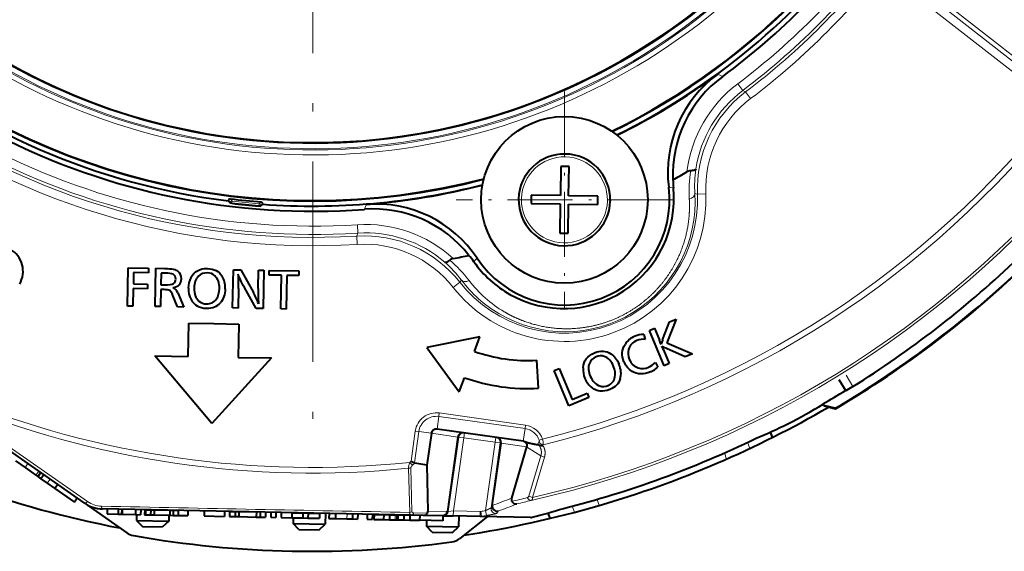
# Model space of a CAD drawing. Extents: x 46 to 821, y 19 to 573.
# Drawn here: x 121 to 180, y 237 to 269 of the extents above; entities that cross this region are included whole.
import ezdxf

# ---------------------------------------------------------------- set-up
doc = ezdxf.new("R2010")
doc.units = 0
doc.linetypes.add('DASHDOT', pattern=[18.5, 12, -3, 0.5, -3])
doc.layers.get('0').update_dxf_attribs({"lineweight": 13})

# ---------------------------------------------------------------- blocks, each defined once
blk = doc.blocks.new('BLOCK81')
at = {"color": 7, "linetype": 'DASHDOT', "lineweight": 13}
blk.add_line((0, 53.963909), (0, -53.963909), dxfattribs=at)
blk = doc.blocks.new('BLOCK84')
at = {"color": 7, "linetype": 'DASHDOT', "lineweight": 13, "ltscale": 0.325}
for p, q in [((15.111856, -34.325504), (15.111856, -47.325504)), ((21.611856, -40.825504), (8.611856, -40.825504))]:
    blk.add_line(p, q, dxfattribs=at)
blk = doc.blocks.new('BLOCK98')
at = {"color": 7, "lineweight": 13}
for p, q in [((44.658, -35.215), (35.846, -28.33)), ((44.965, -34.821), (36.154, -27.936)), ((46.566, -35.741), (37.473, -28.637)), ((24.436, -33.356), (24.313, -33.292)), ((24.596, -33.439), (24.436, -33.356)), ((25.817, -34.265), (25.516, -33.865)), ((25.965, -34.346), (25.817, -34.265)), ((25.986, -34.357), (25.965, -34.346)), ((26.287, -34.755), (25.986, -34.357)), ((21.499, -40.085), (21.372, -40.066)), ((21.658, -40.109), (21.499, -40.085)), ((-4.94, -40.767), (-4.839, -40.897)), ((12.533, -40.785), (12.534, -40.746)), ((23.075, -40.482), (22.941, -40.452)), ((23.096, -40.487), (23.075, -40.482)), ((23.596, -40.466), (23.096, -40.487)), ((-5.051, -40.854), (-4.95, -40.984)), ((-4.95, -40.984), (-4.954, -41.019)), ((-4.85, -40.996), (-4.95, -40.984)), ((-4.85, -40.996), (-4.855, -41.032)), ((-4.85, -40.996), (-4.839, -40.897)), ((-3.223, -41.156), (-3.226, -41.193)), ((-3.223, -41.156), (-3.215, -41.056)), ((-3.223, -41.156), (-3.123, -41.163)), ((-3.215, -41.056), (-3.09, -40.949)), ((-3.123, -41.163), (-3.126, -41.199)), ((-3.123, -41.163), (-2.998, -41.056)), ((3.104, -41.394), (3.172, -41.227)), ((3.172, -41.227), (3.223, -41.098)), ((17.69, -40.866), (17.69, -40.905)), ((2.683, -42.317), (2.715, -42.816)), ((2.647, -42.996), (2.655, -42.974)), ((2.678, -43.495), (2.647, -42.996)), ((2.655, -42.974), (2.715, -42.816)), ((9.782, -44.422), (9.866, -44.325)), ((9.677, -44.544), (9.782, -44.422)), ((8.439, -46.076), (8.832, -45.767)), ((8.832, -45.767), (8.845, -45.75)), ((8.845, -45.75), (8.926, -45.64)), ((32.015, -51.335), (32.432, -52.018)), ((-13.514, -58.92), (-21.073, -53.646)), ((7.601, -53.607), (7.572, -53.817)), ((12.774, -54.334), (7.601, -53.607)), ((7.572, -53.817), (7.466, -54.57)), ((12.745, -54.544), (7.572, -53.817)), ((12.774, -54.334), (12.745, -54.544)), ((6.159, -54.689), (5.905, -56.501)), ((6.369, -54.719), (6.104, -56.604)), ((6.159, -54.689), (6.369, -54.719)), ((6.369, -54.719), (7.123, -54.825)), ((7.123, -54.825), (8.712, -55.048)), ((9.065, -55.098), (9.107, -54.801)), ((12.745, -54.544), (12.639, -55.297)), ((8.768, -55.056), (8.142, -59.511)), ((9.065, -55.098), (8.449, -59.482)), ((8.712, -55.048), (8.768, -55.056)), ((8.768, -55.056), (9.065, -55.098)), ((10.957, -55.364), (9.065, -55.098)), ((10.957, -55.364), (10.381, -59.461)), ((11.254, -55.405), (10.708, -59.286)), ((10.957, -55.364), (10.998, -55.067)), ((10.957, -55.364), (11.254, -55.405)), ((11.31, -55.413), (11.254, -55.405)), ((12.842, -55.629), (11.31, -55.413)), ((13.602, -55.242), (13.802, -55.172)), ((13.838, -55.514), (13.815, -55.553)), ((26.243, -55.73), (26.11, -55.365)), ((13.697, -56.175), (12.842, -55.629)), ((24.845, -56.368), (24.712, -56.003)), ((-17.094, -56.638), (-17.266, -56.884)), ((5.829, -56.572), (5.905, -56.501)), ((5.989, -56.743), (5.829, -56.572)), ((5.989, -56.743), (6.128, -56.612)), ((12.984, -58.592), (13.697, -56.175)), ((13.202, -58.665), (13.916, -56.246)), ((-16.443, -57.094), (-16.615, -57.34)), ((5.756, -56.922), (5.822, -59.567)), ((5.896, -56.889), (5.962, -59.535)), ((-15.762, -57.571), (-15.934, -57.817)), ((17.2, -59.15), (17.068, -58.785)), ((2.061, -59.653), (2.055, -59.953)), ((6.885, -59.618), (6.08, -59.601)), ((8.085, -59.509), (6.922, -59.486)), ((8.142, -59.511), (8.084, -59.51)), ((8.142, -59.511), (8.449, -59.482)), ((8.449, -59.482), (8.443, -59.781)), ((10.054, -59.514), (8.449, -59.482)), ((10.054, -59.514), (10.048, -59.814)), ((10.093, -59.511), (10.054, -59.514)), ((10.143, -59.807), (10.093, -59.511)), ((10.381, -59.461), (10.432, -59.757)), ((10.708, -59.286), (10.784, -59.157)), ((11.06, -59.623), (11.136, -59.494)), ((15.719, -59.561), (15.586, -59.195)), ((4.954, -59.711), (4.948, -60.011)), ((5.156, -59.716), (5.15, -60.015)), ((13.17, -59.862), (10.143, -59.807))]:
    blk.add_line(p, q, dxfattribs=at)
at = {"color": 7, "lineweight": 40}
for p, q in [((14.893, -38.822), (14.866, -40.572)), ((15.393, -38.83), (14.893, -38.822)), ((15.366, -40.579), (15.393, -38.83)), ((13.116, -40.544), (13.112, -40.794)), ((14.866, -40.572), (13.116, -40.544)), ((17.116, -40.607), (15.366, -40.579)), ((17.112, -40.857), (17.116, -40.607)), ((-5.056, -40.889), (-5.051, -40.854)), ((-4.954, -41.019), (-5.056, -40.889)), ((-4.855, -41.032), (-4.954, -41.019)), ((-3.226, -41.193), (-3.126, -41.199)), ((-3.126, -41.199), (-3.001, -41.091)), ((-3.001, -41.091), (-2.998, -41.056)), ((13.112, -40.794), (13.108, -41.044)), ((13.108, -41.044), (14.858, -41.072)), ((14.858, -41.072), (14.83, -42.821)), ((15.33, -42.829), (15.358, -41.079)), ((15.358, -41.079), (17.108, -41.107)), ((17.108, -41.107), (17.112, -40.857)), ((17.862, -40.869), (17.861, -40.91)), ((14.83, -42.821), (15.33, -42.829)), ((-11.116, -47.193), (-11.073, -44.897)), ((-11.073, -44.897), (-9.855, -44.92)), ((-10.752, -45.184), (-10.765, -45.869)), ((-9.86, -45.201), (-10.752, -45.184)), ((-9.855, -44.92), (-9.86, -45.201)), ((-9.459, -47.225), (-9.415, -44.928)), ((-9.415, -44.928), (-8.865, -44.938)), ((-9.094, -45.216), (-9.107, -45.924)), ((-8.857, -45.219), (-9.094, -45.216)), ((-4.804, -47.311), (-4.76, -45.016)), ((-4.76, -45.016), (-4.312, -45.024)), ((-4.312, -45.024), (-3.556, -46.389)), ((-3.272, -46.148), (-3.252, -45.044)), ((-3.252, -45.044), (-2.926, -45.051)), ((-2.926, -45.051), (-2.969, -47.346)), ((-2.613, -45.337), (-2.607, -45.056)), ((-1.878, -45.351), (-2.613, -45.337)), ((-2.607, -45.056), (-0.829, -45.09)), ((-1.917, -47.366), (-1.878, -45.351)), ((-1.552, -45.357), (-1.59, -47.372)), ((-0.834, -45.37), (-1.552, -45.357)), ((-0.829, -45.09), (-0.834, -45.37)), ((-10.765, -45.869), (-9.906, -45.885)), ((-9.906, -45.885), (-9.912, -46.167)), ((-9.107, -45.924), (-8.904, -45.927)), ((-3.392, -47.337), (-4.095, -46.079)), ((-10.771, -46.15), (-10.789, -47.198)), ((-9.912, -46.167), (-10.771, -46.15)), ((-9.112, -46.206), (-9.132, -47.23)), ((-8.923, -46.208), (-9.112, -46.206)), ((-8.105, -47.249), (-8.388, -46.556)), ((-8.099, -46.411), (-7.726, -47.256)), ((-4.455, -46.149), (-4.478, -47.317)), ((-10.789, -47.198), (-11.116, -47.193)), ((-9.132, -47.23), (-9.459, -47.225)), ((-7.726, -47.256), (-8.105, -47.249)), ((-4.478, -47.317), (-4.804, -47.311)), ((-2.969, -47.346), (-3.392, -47.337)), ((-1.59, -47.372), (-1.917, -47.366)), ((-7.48, -50.214), (-7.443, -48.215)), ((-7.443, -48.215), (-5.94, -48.242)), ((-5.94, -48.242), (-4.441, -48.271)), ((-4.441, -48.271), (-4.48, -50.27)), ((21.008, -49.228), (21.421, -48.147)), ((21.827, -47.976), (21.253, -49.4)), ((21.421, -48.147), (21.827, -47.976)), ((10.038, -49.049), (6.859, -49.689)), ((9.712, -49.915), (10.038, -49.049)), ((19.872, -48.894), (19.968, -49.191)), ((20.212, -48.656), (20.513, -48.53)), ((21.103, -50.773), (20.212, -48.656)), ((20.513, -48.53), (20.813, -49.238)), ((21.253, -49.4), (22.806, -50.055)), ((-9.48, -50.177), (-7.48, -50.214)), ((-6.053, -54.244), (-9.48, -50.177)), ((6.859, -49.689), (8.802, -52.335)), ((21.054, -49.813), (21.403, -50.646)), ((22.365, -50.241), (21.247, -49.743)), ((22.806, -50.055), (22.365, -50.241)), ((-2.478, -50.308), (-6.053, -54.244)), ((-4.48, -50.27), (-2.478, -50.308)), ((13.553, -52.123), (13.457, -50.443)), ((20.581, -50.579), (20.726, -50.864)), ((21.403, -50.646), (21.103, -50.773)), ((14.492, -51.065), (14.794, -50.939)), ((15.384, -53.181), (14.492, -51.065)), ((14.794, -50.939), (15.578, -52.795)), ((8.802, -52.335), (9.119, -51.493)), ((31.589, -51.598), (32.007, -52.28)), ((15.578, -52.795), (16.469, -52.418)), ((16.469, -52.418), (16.58, -52.677)), ((32.432, -52.018), (32.007, -52.28)), ((16.58, -52.677), (15.384, -53.181)), ((30.685, -53.149), (30.633, -53.057)), ((31.365, -53.325), (30.685, -53.149)), ((30.685, -53.149), (30.703, -53.179)), ((30.703, -53.179), (31.382, -53.355)), ((31.365, -53.325), (31.382, -53.355)), ((-13.725, -58.997), (-20.567, -54.207)), ((7.123, -54.825), (6.853, -56.742)), ((12.639, -55.297), (7.466, -54.57)), ((27.598, -55.072), (27.478, -54.743)), ((8.712, -55.048), (8.085, -59.509)), ((10.783, -59.16), (11.31, -55.413)), ((12.671, -55.303), (12.639, -55.297)), ((12.842, -55.629), (11.939, -58.713)), ((-17.837, -56.484), (-17.266, -56.884)), ((5.905, -56.501), (6.104, -56.604)), ((6.128, -56.612), (6.104, -56.604)), ((6.853, -56.742), (6.128, -56.612)), ((-17.266, -56.884), (-16.615, -57.34)), ((-16.322, -57.179), (-16.494, -57.425)), ((-16.311, -57.187), (-16.483, -57.432)), ((-16.139, -57.307), (-16.311, -57.552)), ((6.853, -56.742), (6.922, -59.486)), ((-16.615, -57.34), (-16.494, -57.425)), ((-16.494, -57.425), (-16.483, -57.432)), ((-16.483, -57.432), (-16.311, -57.552)), ((-16.311, -57.552), (-15.934, -57.817)), ((-15.934, -57.817), (-15.478, -58.136)), ((-15.306, -57.89), (-15.478, -58.136)), ((-15.478, -58.136), (-14.306, -58.957)), ((-14.134, -58.711), (-14.306, -58.957)), ((-13.725, -58.997), (-11.162, -60.792)), ((5.914, -59.731), (-12.618, -59.359)), ((-12.339, -59.364), (-12.345, -59.664)), ((-12.345, -59.664), (-11.672, -59.678)), ((-11.666, -59.378), (-11.672, -59.678)), ((-11.672, -59.678), (-11.471, -59.682)), ((-11.465, -59.382), (-11.471, -59.682)), ((-11.471, -59.682), (-11.44, -59.682)), ((-11.434, -59.382), (-11.44, -59.682)), ((-11.44, -59.682), (-10.636, -59.699)), ((-10.63, -59.399), (-10.636, -59.699)), ((-10.323, -59.405), (-10.329, -59.705)), ((-10.082, -59.41), (-10.088, -59.71)), ((-10.082, -59.41), (-10.032, -59.411)), ((-10.032, -59.411), (-10.038, -59.711)), ((-10.032, -59.411), (-9.72, -59.417)), ((-9.72, -59.417), (-9.726, -59.717)), ((-9.72, -59.417), (-9.517, -59.421)), ((-9.517, -59.421), (-9.523, -59.721)), ((-9.517, -59.421), (-8.574, -59.44)), ((-8.574, -59.44), (-8.58, -59.74)), ((-8.574, -59.44), (-8.374, -59.444)), ((-8.374, -59.444), (-8.38, -59.744)), ((-8.374, -59.444), (-8.077, -59.45)), ((-8.077, -59.45), (-8.083, -59.75)), ((-7.486, -59.462), (-7.492, -59.762)), ((-6.504, -59.481), (-6.51, -59.781)), ((-5.289, -59.506), (-5.295, -59.806)), ((-4.995, -59.512), (-5.001, -59.812)), ((-4.995, -59.512), (-4.649, -59.519)), ((-4.649, -59.519), (-4.655, -59.819)), ((-4.649, -59.519), (-4.423, -59.523)), ((-4.423, -59.523), (-4.429, -59.823)), ((-4.423, -59.523), (-3.376, -59.544)), ((-3.376, -59.544), (-3.382, -59.844)), ((-3.153, -59.549), (-3.159, -59.849)), ((-2.823, -59.555), (-2.829, -59.855)), ((-2.509, -59.562), (-2.515, -59.862)), ((-2.203, -59.568), (-2.209, -59.868)), ((-1.885, -59.574), (-1.891, -59.874)), ((-1.255, -59.587), (-1.261, -59.887)), ((-1.255, -59.587), (-0.582, -59.6)), ((-0.582, -59.6), (-0.588, -59.9)), ((-0.582, -59.6), (-0.276, -59.606)), ((-0.276, -59.606), (-0.282, -59.906)), ((-0.276, -59.606), (0.413, -59.62)), ((0.413, -59.62), (0.407, -59.92)), ((0.779, -59.628), (0.755, -60.274)), ((0.984, -59.632), (0.978, -59.932)), ((1.38, -59.64), (1.374, -59.94)), ((2.398, -59.66), (2.392, -59.96)), ((2.704, -59.666), (2.698, -59.966)), ((3.28, -59.678), (3.274, -59.978)), ((3.586, -59.684), (3.58, -59.984)), ((3.683, -59.686), (3.677, -59.986)), ((3.683, -59.686), (4.263, -59.698)), ((14.258, -59.927), (14.139, -59.598)), ((-10.636, -59.699), (-10.329, -59.705)), ((-10.571, -59.7), (-10.572, -60.053)), ((-10.572, -60.053), (-8.644, -60.091)), ((-10.572, -60.053), (-10.219, -60.407)), ((-10.088, -59.71), (-10.038, -59.711)), ((-10.038, -59.711), (-9.726, -59.717)), ((-9.726, -59.717), (-9.523, -59.721)), ((-9.523, -59.721), (-8.58, -59.74)), ((-8.644, -60.091), (-9.01, -60.431)), ((-8.63, -59.739), (-8.644, -60.091)), ((-8.58, -59.74), (-8.38, -59.744)), ((-8.38, -59.744), (-8.083, -59.75)), ((-8.082, -59.75), (-7.492, -59.762)), ((-6.51, -59.781), (-5.295, -59.806)), ((-5.001, -59.812), (-4.655, -59.819)), ((-4.655, -59.819), (-4.429, -59.823)), ((-4.429, -59.823), (-3.382, -59.844)), ((-3.382, -59.844), (-3.159, -59.849)), ((-3.159, -59.849), (-2.829, -59.855)), ((-2.515, -59.862), (-2.209, -59.868)), ((-1.891, -59.874), (-1.261, -59.887)), ((-1.261, -59.887), (-0.588, -59.9)), ((-1.173, -59.889), (-1.173, -60.235)), ((-1.173, -60.235), (0.755, -60.274)), ((-0.827, -60.596), (-1.173, -60.235)), ((-0.588, -59.9), (-0.282, -59.906)), ((-0.282, -59.906), (0.407, -59.92)), ((0.394, -60.62), (0.755, -60.274)), ((0.978, -59.932), (1.374, -59.94)), ((1.374, -59.94), (2.055, -59.953)), ((2.055, -59.953), (2.392, -59.96)), ((2.392, -59.96), (2.698, -59.966)), ((3.274, -59.978), (3.58, -59.984)), ((3.677, -59.986), (4.257, -59.998)), ((4.263, -59.698), (4.257, -59.998)), ((4.257, -59.998), (4.61, -60.005)), ((4.263, -59.698), (4.616, -59.705)), ((4.616, -59.705), (4.61, -60.005)), ((4.61, -60.005), (4.948, -60.011)), ((4.616, -59.705), (4.954, -59.711)), ((4.948, -60.011), (5.053, -60.014)), ((4.954, -59.711), (5.059, -59.714)), ((5.059, -59.714), (5.053, -60.014)), ((5.053, -60.014), (5.15, -60.015)), ((5.059, -59.714), (5.156, -59.716)), ((5.15, -60.015), (5.47, -60.022)), ((5.156, -59.716), (5.476, -59.722)), ((5.476, -59.722), (5.47, -60.022)), ((5.47, -60.022), (5.826, -60.029)), ((5.476, -59.722), (5.832, -59.729)), ((5.832, -59.729), (5.826, -60.029)), ((5.826, -60.029), (6.422, -60.041)), ((6.653, -59.746), (5.914, -59.731)), ((6.428, -59.741), (6.422, -60.041)), ((7.808, -60.069), (6.422, -60.041)), ((7.782, -59.768), (6.653, -59.746)), ((6.826, -60.049), (6.825, -60.396)), ((7.839, -59.769), (7.782, -59.768)), ((7.814, -59.769), (7.808, -60.069)), ((7.839, -59.769), (8.443, -59.781)), ((10.048, -59.814), (8.443, -59.781)), ((8.777, -59.788), (8.753, -60.434)), ((10.502, -59.823), (8.827, -61.132)), ((13.067, -59.874), (10.048, -59.814)), ((-10.219, -60.407), (-9.01, -60.431)), ((-0.827, -60.596), (0.394, -60.62)), ((6.825, -60.396), (8.753, -60.434)), ((7.171, -60.756), (6.825, -60.396)), ((7.171, -60.756), (8.393, -60.781)), ((8.393, -60.781), (8.753, -60.434))]:
    blk.add_line(p, q, dxfattribs=at)
blk.add_circle((15.112, -40.826), 5, dxfattribs=at)
for centre, radius, start, end in [((0, 0), 40.872, 296.06508, 374.94366), ((0, 0), 40.9, 296.0868, 374.94574), ((0, 0), 37.4, 211.62172, 326.67141), ((0, 0), 41.511, 211.49731, 274.28856), ((0, 0), 41.511, 306.33623, 324.5027), ((0, 0), 41.2, 296.29841, 322.9514), ((0, 0), 40.9, 227.55427, 284.53799), ((0, 0), 40.872, 227.55635, 284.55971), ((0, 0), 41.2, 230.04653, 262.95147), ((0, 0), 41.224, 296.31396, 306.14034), ((28.617, -39.186), 7.299, 126.13955, 186.92145), ((28.921, -39.319), 7.299, 126.33541, 182.36308), ((15.112, -40.826), 2.75, 359.10001, 358.24104), ((-0.012, 0.009), 45.152, 298.63717, 299.85905), ((22.716, -39.542), 0.464, 93.30804, 122.27365), ((0, 0), 41.2, 265.82342, 284.3265), ((0, 0), 41.224, 274.48446, 284.31084), ((15.112, -40.826), 6.306, 213.70414, 6.92066), ((15.079, -40.736), 6.608, 240.63238, 5.44606), ((28.865, -39.429), 7.24, 181.51046, 185.39376), ((-4.952, -40.866), 0.1, 83.11222, 172.97734), ((0, 0), 41.065, 263.09058, 265.68432), ((0, 0), 41.319, 263.25246, 265.52244), ((-3.098, -41.048), 0.1, 355.79755, 85.66267), ((3.794, -48.375), 7.299, 33.70335, 94.48525), ((3.65, -48.673), 7.299, 38.25561, 94.28939), ((-18.897, -45.107), 1.51, 329.74469, 60.25546), ((0.016, -0.054), 45.083, 280.76656, 281.99009), ((3.764, -48.72), 7.24, 35.23112, 39.10829), ((8.505, -44.803), 0.464, 98.35302, 127.3134), ((15.085, -40.725), 6.62, 215.22635, 240.63301), ((0, 0), 61.865, 300.46308, 314.08998), ((0, 0), 61.9, 300.46281, 314.07435), ((0, 0), 61.3, 301.94295, 313.34356), ((-6.071, -46.125), 1.393, 152.82993, 179.58709), ((-6.324, -45.869), 0.667, 46.91791, 90.21464), ((-15.999, -45.873), 11.547, 358.63276, 2.93345), ((-8.533, -45.592), 0.311, 306.6745, 1.51575), ((-6.098, -46.161), 1.366, 178.08626, 208.1638), ((-6.95, -48.34), 3.914, 19.18724, 29.88964), ((6.382, -46.419), 9.657, 178.39499, 183.76744), ((-6.37, -46.381), 0.686, 228.21798, 269.8393), ((19.862, -50.148), 1.255, 89.567, 113.92092), ((19.835, -50.162), 0.979, 82.21058, 112.22363), ((15.892, -51.297), 5.334, 19.77148, 22.70322), ((29.314, -52.41), 8.894, 159.03636, 160.84971), ((16.966, -51.486), 4.417, 22.26268, 25.27715), ((24.174, -43.484), 6.909, 242.2791, 244.937), ((12.895, -40.881), 9.579, 250.59384, 273.36246), ((17.284, -50.847), 0.666, 70.70395, 114.17557), ((19.584, -49.58), 1.41, 294.36817, 314.92848), ((17.592, -50.983), 1.365, 176.49148, 203.78358), ((19.807, -50.068), 0.872, 252.40488, 294.26138), ((19.651, -49.608), 1.654, 292.46045, 310.57542), ((12.893, -40.861), 11.281, 250.45926, 273.35397), ((17.589, -51.038), 1.341, 201.70739, 232.34534), ((17.45, -51.33), 0.689, 252.14493, 293.71261), ((0, 0), 61.265, 300.00001, 301.4756), ((-0.001, 0.001), 61.301, 297.7346, 300), ((0, 0), 61.6, 286.21407, 300.18326), ((0, 0), 61.6, 241.14686, 259.16958), ((2.352, 0.968), 61.115, 293.38733, 295.35983), ((7.421, -54.87), 0.302, 81.49712, 171.48985), ((9.008, -55.09), 0.3, 82.05056, 172.0505), ((11.013, -55.371), 0.3, 351.94951, 81.94945), ((13.397, -55.95), 0.457, 70.52408, 79.60675), ((13.771, -54.935), 0.624, 249.23603, 264.56324), ((13.749, -54.983), 0.575, 266.25759, 276.59749), ((0, 0), 61.213, 284.23169, 295.76832), ((-12.577, -57.359), 2, 235.00001, 268.85001), ((12.184, -58.792), 0.257, 161.99002, 207.70364), ((12.212, -58.781), 0.285, 207.06811, 278.69632), ((6.654, -59.474), 0.272, 269.75999, 328.20179), ((6.693, -59.493), 0.229, 327.06164, 1.77124), ((7.788, -59.469), 0.3, 268.89281, 352.05792), ((0, 0), 61.6, 278.48691, 286.21407), ((11.082, -59.198), 0.301, 172.737, 280.2401), ((-2.424, -0.77), 61.115, 284.78274, 286.61268), ((13.075, -59.503), 0.371, 268.82003, 284.76347), ((-10.589, -59.972), 1, 235.00001, 259.98697), ((0, 0), 61.9, 259.98697, 277.74887), ((8.211, -60.344), 1, 277.74887, 308.00001)]:
    blk.add_arc(centre, radius, start, end, dxfattribs=at)
at = {"color": 7, "lineweight": 13}
for centre, radius, start, end in [((0, 0), 38.135, 196.98627, 341.21374), ((0, 0), 37.835, 196.98627, 341.21374), ((0, 0), 37.76, 197.14693, 341.05308), ((0, 0), 37.46, 197.14693, 341.05308), ((0, 0), 42.402, 211.88065, 273.6279), ((0, 0), 42.902, 211.69463, 273.6279), ((0, 0), 42.402, 306.99689, 324.11936), ((0, 0), 42.902, 306.99689, 324.30538), ((0, 0), 43.077, 307.10182, 323.21254), ((0, 0), 43.577, 307.10182, 323.21254), ((0, 0), 43.077, 232.63858, 273.52297), ((30.209, -40.094), 7.799, 126.9962, 173.04158), ((30.209, -40.094), 7.299, 126.99548, 171.22521), ((0, 0), 43.577, 232.63858, 273.52297), ((30.388, -40.178), 7.299, 127.10192, 182.42663), ((30.388, -40.178), 6.799, 127.1012, 182.42735), ((0, 0), 56.872, 284.04487, 321.74239), ((0, 0), 57.213, 283.99658, 321.74239), ((15.112, -40.826), 2.579, 359.10001, 178.24104), ((0, 0), 60.132, 282.68297, 320.32146), ((0, 0), 60.291, 282.56787, 320.32146), ((30.242, -39.988), 7.316, 172.0813, 183.63431), ((30.391, -40.308), 7.799, 170.93472, 183.40983), ((15.112, -40.826), 8.491, 218.19807, 362.42672), ((15.112, -40.826), 7.991, 218.19807, 362.42672), ((15.148, -40.925), 7.808, 239.40329, 3.47097), ((-4.85, -40.996), 0.1, 83.27396, 172.97873), ((0, 0), 41.282, 263.25268, 265.52222), ((0, 0), 41.182, 263.25268, 265.52222), ((-3.223, -41.156), 0.1, 355.79617, 85.50094), ((15.112, -40.826), 2.579, 179.10001, 358.24104), ((3.177, -50.1), 7.799, 47.57664, 93.6286), ((3.096, -50.281), 7.299, 38.19817, 93.52288), ((3.177, -50.1), 7.299, 49.39294, 93.62932), ((3.096, -50.281), 6.799, 38.19745, 93.5236), ((3.083, -50.042), 7.316, 36.99042, 48.53678), ((3.179, -50.381), 7.799, 37.21506, 49.68433), ((15.143, -40.936), 7.795, 217.11663, 239.39966), ((15.202, -41.246), 7.302, 217.24099, 239.57252), ((0, 0), 57.213, 247.5974, 275.77431), ((0, 0), 56.872, 247.77978, 275.88262), ((7.421, -54.869), 1.275, 81.87958, 171.88056), ((7.421, -54.869), 1.063, 81.8555, 171.85639), ((12.598, -55.6), 1.278, 19.57418, 82.05058), ((12.598, -55.6), 1.066, 19.58749, 82.06099), ((11.809, -54.133), 2.159, 320.70559, 325.22093), ((13.422, -55.703), 0.224, 39.54277, 55.32532), ((13.475, -55.284), 0.133, 322.80287, 18.0683), ((13.957, -55.016), 0.512, 222.86963, 256.55422), ((13.642, -55.301), 0.264, 259.53204, 285.20503), ((12.945, -55.438), 0.896, 355.11735, 17.26679), ((13.945, -55.78), 0.467, 237.91306, 266.40766), ((5.734, -56.516), 0.407, 273.08709, 293.3681), ((-12.647, -57.676), 1.516, 235.12243, 268.79154), ((-12.806, 3.568), 67.016, 290.60961, 291.66922), ((-12.513, 3.539), 67.323, 290.56502, 291.58594), ((-2.369, 0.347), 60.965, 283.59083, 284.48551), ((-2.148, 0.331), 61.115, 283.63067, 284.4658), ((12.857, -58.546), 0.136, 279.79438, 339.77639), ((13.235, -58.203), 0.463, 237.27385, 265.98162), ((211.416, 10532.383), 10593.946, 268.787927, 268.888009), ((5.801, -59.161), 0.407, 272.99755, 293.36752), ((0, 0), 60.361, 279.62594, 279.90291), ((11.006, -59.328), 0.3, 172.08329, 280.44953), ((10.058, -59.317), 0.497, 268.85029, 279.84358), ((0, 0), 60.661, 279.62594, 279.90291)]:
    blk.add_arc(centre, radius, start, end, dxfattribs=at)
for centre, major_axis, ratio, start_param, end_param in [((22.442, -40.476), (0.499, 0.031), 0.63984, 5.007957, 6.260474), ((9.321, -45.333), (0.399, 0.301), 0.639866, 3.164304, 4.416827), ((9.065, -55.098), (-0.042, -0.297), 0.999848, 3.141593, 4.712389), ((10.957, -55.364), (-0.042, -0.297), 0.999848, 1.570796, 3.141593), ((6.094, -56.542), (-0.272, -0.517), 0.390927, 4.972844, 5.720701), ((-13.438, -58.588), (-0.287, -0.41), 0.330823, 0, 0.886701), ((13.054, -58.554), (0.075, -0.29), 0.689934, 4.981457, 6.234954), ((-12.608, -58.859), (-0.01, -0.5), 0.174267, 5.446064, 6.283185), ((5.92, -59.431), (-0.006, -0.3), 0.656744, 6.283185, 7.262052), ((7.845, -59.469), (0.006, 0.3), 0.999845, 3.141593, 4.592852)]:
    blk.add_ellipse(centre, major_axis=major_axis, ratio=ratio, start_param=start_param, end_param=end_param, dxfattribs=at)
at = {"color": 7, "lineweight": 40}
for centre, major_axis, ratio, start_param, end_param in [((-20.117, -48.3), (11.8, 2.938), 0.078806, 0.088094, 0.284722), ((-30.01, -61.421), (21.732, 16.043), 0.097728, 6.207738, 6.333159), ((-18.718, -50.966), (10.771, 5.694), 0.206941, 6.168627, 6.368818), ((15.294, -65.449), (22.176, -20.015), 0.160358, 3.134722, 3.280422), ((-20.802, -55.713), (15.347, 10.339), 0.246199, 6.113537, 6.275947), ((-32.82, -27.153), (24.84, -18.729), 0.117979, 6.171861, 6.368533), ((-15.155, -57.906), (-6.798, -11.802), 0.195156, 2.999348, 3.151317), ((179.718, 104.021), (186.634, 150.82), 0.056993, 3.093804, 3.150975), ((-17.275, -38.274), (11.488, -8.504), 0.246581, 0.003755, 0.175197), ((544.39, 673.71), (-551.43, -720.827), 0.031377, 6.269228, 6.306328), ((-34.595, -4.901), (28.884, -42.249), 0.133066, 6.188846, 6.317029), ((99.928, -114.751), (81.093, -65.372), 0.105195, 3.084994, 3.154715), ((42.284, -66.513), (23.204, -16.966), 0.16373, 3.043103, 3.198569), ((-226.742, -515.236), (-244.349, -464.973), 0.038917, 3.109321, 3.147072), ((-9.541, -46.61), (27.692, -4.809), 0.178336, 6.277115, 6.39943), ((-61.474, -35.796), (79.963, -15.644), 0.115212, 6.270099, 6.360991), ((30.317, -35.995), (-11.019, -14.779), 0.207816, 6.161783, 6.354293), ((44.447, 1.324), (-27.328, -53.261), 0.113506, 6.187336, 6.30224), ((-0.473, -36.161), (18.468, -15.608), 0.16125, 6.201174, 6.371073)]:
    blk.add_ellipse(centre, major_axis=major_axis, ratio=ratio, start_param=start_param, end_param=end_param, dxfattribs=at)
for points, knots in [([(22.996, -38.98), (22.992, -38.997), (22.982, -39.013), (22.964, -39.028), (22.912, -39.054), (22.836, -39.071), (22.791, -39.077), (22.741, -39.079), (22.69, -39.08)], [0, 0, 0, 0, 0, 0, 0.3622704, 0.3622704, 0.3622704, 0.7747566, 0.7747566, 0.7747566, 0.7747566, 0.7747566, 0.7747566]), ([(7.927, -44.559), (7.941, -44.57), (7.959, -44.575), (7.982, -44.574), (8.039, -44.561), (8.107, -44.524), (8.146, -44.498), (8.185, -44.468), (8.224, -44.435)], [0, 0, 0, 0, 0, 0, 0.3622941, 0.3622941, 0.3622941, 0.774811, 0.774811, 0.774811, 0.774811, 0.774811, 0.774811]), ([(12.671, -55.303), (12.697, -55.31), (12.724, -55.32), (12.753, -55.336), (12.801, -55.376), (12.836, -55.44), (12.846, -55.469), (12.856, -55.519), (12.854, -55.57), (12.851, -55.591), (12.847, -55.61), (12.842, -55.629)], [0, 0, 0, 0, 0, 0, 1.008393, 1.008393, 1.008393, 1.629307, 1.629307, 1.629307, 2.045091, 2.045091, 2.045091, 2.045091, 2.045091, 2.045091]), ([(12.671, -55.303), (12.698, -55.309), (12.727, -55.316), (12.761, -55.328), (12.843, -55.357), (12.97, -55.396), (13.047, -55.415), (13.186, -55.445), (13.33, -55.473), (13.38, -55.482), (13.429, -55.491), (13.479, -55.5)], [0, 0, 0, 0, 0, 0, 0.994289, 0.994289, 0.994289, 2.06687, 2.06687, 2.06687, 2.627068, 2.627068, 2.627068, 2.627068, 2.627068, 2.627068])]:
    blk.add_open_spline(points, degree=5, knots=knots, dxfattribs=at)
at = {"color": 7, "lineweight": 13}
for points, knots in [([(22.606, -40.772), (22.637, -41.291), (22.622, -41.819), (22.558, -42.351), (22.303, -43.544), (21.783, -44.706), (21.411, -45.328), (20.527, -46.454), (19.353, -47.366), (18.728, -47.74), (17.308, -48.363), (15.786, -48.602), (14.983, -48.614), (13.757, -48.47), (12.633, -48.102), (12.238, -47.939), (11.861, -47.752), (11.504, -47.542)], [0, 0, 0, 0, 0, 0, 5.577015, 5.577015, 5.577015, 12.479715, 12.479715, 12.479715, 18.906348, 18.906348, 18.906348, 26.088059, 26.088059, 26.088059, 30.249593, 30.249593, 30.249593, 30.249593, 30.249593, 30.249593]), ([(13.916, -56.246), (13.944, -56.152), (13.96, -56.053), (13.962, -55.949), (13.939, -55.802), (13.882, -55.666), (13.862, -55.626), (13.84, -55.589), (13.815, -55.553)], [0, 0, 0, 0, 0, 0, 1.105039, 1.105039, 1.105039, 1.580676, 1.580676, 1.580676, 1.580676, 1.580676, 1.580676]), ([(13.697, -56.175), (13.708, -56.14), (13.716, -56.103), (13.723, -56.065), (13.736, -55.936), (13.72, -55.803), (13.692, -55.714), (13.648, -55.632), (13.594, -55.56)], [0, 0, 0, 0, 0, 0, 0.481637, 0.481637, 0.481637, 1.617851, 1.617851, 1.617851, 1.617851, 1.617851, 1.617851]), ([(5.896, -56.889), (5.895, -56.868), (5.904, -56.842), (5.923, -56.813), (5.949, -56.782), (5.979, -56.752), (5.982, -56.749), (5.986, -56.746), (5.989, -56.743)], [0, 0, 0, 0, 0, 0, 0.4403705, 0.4403705, 0.4403705, 0.4930855, 0.4930855, 0.4930855, 0.4930855, 0.4930855, 0.4930855]), ([(13.202, -58.665), (13.202, -58.701), (13.199, -58.733), (13.193, -58.763), (13.177, -58.802), (13.153, -58.829), (13.142, -58.837), (13.131, -58.843), (13.119, -58.846)], [0, 0, 0, 0, 0, 0, 0.3364148, 0.3364148, 0.3364148, 0.5431651, 0.5431651, 0.5431651, 0.5431651, 0.5431651, 0.5431651]), ([(5.914, -59.731), (5.891, -59.73), (5.87, -59.724), (5.851, -59.71), (5.831, -59.677), (5.822, -59.625), (5.821, -59.607), (5.821, -59.588), (5.822, -59.567)], [0, 0, 0, 0, 0, 0, 0.4624981, 0.4624981, 0.4624981, 0.6739302, 0.6739302, 0.6739302, 0.6739302, 0.6739302, 0.6739302]), ([(6.08, -59.601), (6.047, -59.601), (6.017, -59.596), (5.989, -59.587), (5.968, -59.569), (5.963, -59.543), (5.963, -59.54), (5.962, -59.537), (5.962, -59.535)], [0, 0, 0, 0, 0, 0, 0.5856651, 0.5856651, 0.5856651, 0.6499822, 0.6499822, 0.6499822, 0.6499822, 0.6499822, 0.6499822]), ([(10.708, -59.286), (10.707, -59.291), (10.692, -59.302), (10.663, -59.319), (10.597, -59.356), (10.512, -59.399), (10.469, -59.42), (10.425, -59.441), (10.381, -59.461)], [0, 0, 0, 0, 0, 0, 0.61379, 0.61379, 0.61379, 1.168175, 1.168175, 1.168175, 1.168175, 1.168175, 1.168175]), ([(11.06, -59.623), (11.059, -59.625), (11.048, -59.63), (11.029, -59.635), (10.938, -59.659), (10.787, -59.691), (10.673, -59.713), (10.553, -59.736), (10.432, -59.757)], [0, 0, 0, 0, 0, 0, 0.362637, 0.362637, 0.362637, 1.298282, 1.298282, 1.298282, 1.298282, 1.298282, 1.298282])]:
    blk.add_open_spline(points, degree=5, knots=knots, dxfattribs=at)
at = {"color": 7, "lineweight": 40}
for points in [[(-8.865, -44.938), (-8.469, -44.946), (-8.211, -45), (-8.087, -45.102)], [(-7.309, -45.489), (-7.114, -45.116), (-6.783, -44.935), (-6.314, -44.943)], [(-6.327, -45.202), (-6.541, -45.199), (-6.717, -45.268), (-6.859, -45.41)], [(-6.314, -44.943), (-5.919, -44.951), (-5.628, -45.104), (-5.436, -45.402)], [(-5.598, -46.153), (-5.591, -45.818), (-5.681, -45.562), (-5.869, -45.383)], [(-4.095, -46.079), (-4.287, -45.733), (-4.412, -45.467), (-4.468, -45.282)], [(-8.904, -45.927), (-8.615, -45.933), (-8.43, -45.905), (-8.347, -45.841)], [(-8.591, -46.253), (-8.641, -46.228), (-8.752, -46.213), (-8.923, -46.208)], [(-8.388, -46.556), (-8.457, -46.389), (-8.525, -46.287), (-8.591, -46.253)], [(-5.245, -46.161), (-5.253, -46.505), (-5.349, -46.783), (-5.537, -46.996)], [(-6.372, -47.067), (-6.123, -47.071), (-5.926, -46.972), (-5.78, -46.767)], [(18.685, -50.532), (18.528, -50.154), (18.548, -49.81), (18.751, -49.496)], [(16.23, -50.9), (16.257, -50.479), (16.486, -50.178), (16.918, -49.997)], [(16.918, -49.997), (17.282, -49.844), (17.611, -49.865), (17.905, -50.06)], [(17.905, -50.06), (18.113, -50.198), (18.272, -50.404), (18.388, -50.677)], [(18.959, -49.791), (18.904, -49.98), (18.919, -50.178), (19.006, -50.388)], [(16.609, -50.645), (16.526, -50.863), (16.546, -51.112), (16.665, -51.395)], [(17.011, -50.239), (16.813, -50.321), (16.681, -50.457), (16.609, -50.645)], [(19.173, -51.115), (18.959, -50.988), (18.797, -50.794), (18.685, -50.532)], [(20.282, -51.136), (19.865, -51.312), (19.495, -51.306), (19.173, -51.115)], [(18.459, -51.559), (18.37, -51.845), (18.162, -52.057), (17.834, -52.195)], [(17.834, -52.195), (17.43, -52.365), (17.075, -52.333), (16.77, -52.099)]]:
    blk.add_open_spline(points, degree=3, dxfattribs=at)

msp = doc.modelspace()

# ---------------------------------------------------------------- block references
at = {"lineweight": 0}
for name in ['BLOCK81', 'BLOCK98', 'BLOCK84']:
    msp.add_blockref(name, (138.542101, 298.581584), dxfattribs=at)

doc.saveas('drawing.dxf')
